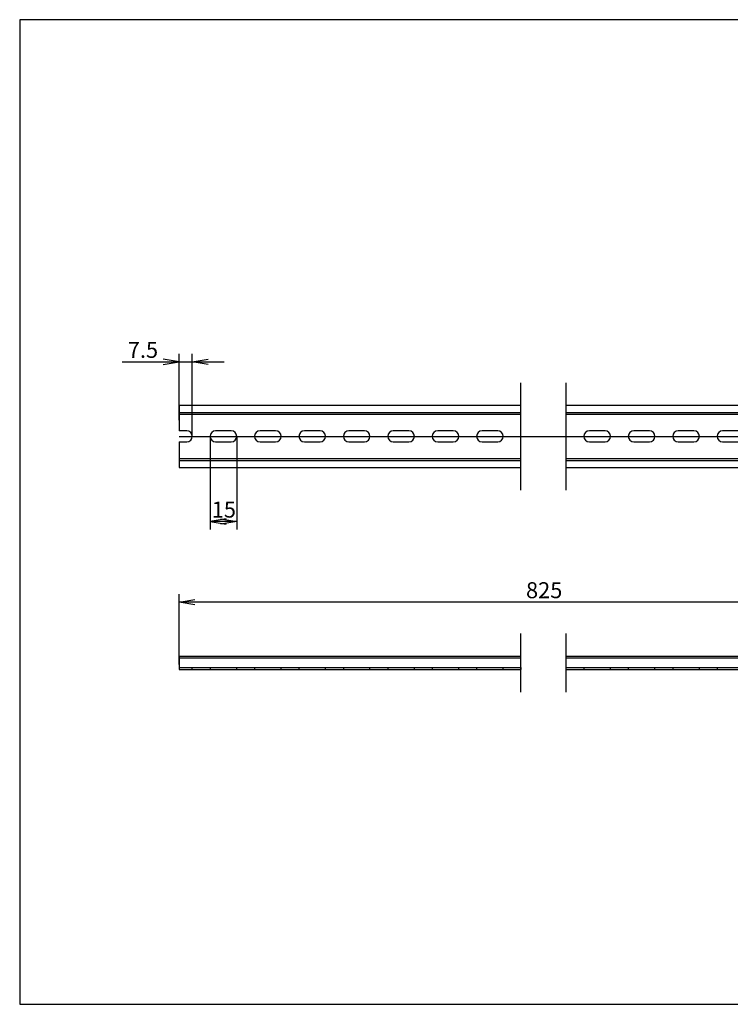
# Model space of a CAD drawing. Units: millimetres. Extents: x 10 to 410, y -5 to 287.
# Drawn here: x 10 to 210, y 10 to 287 of the extents above; entities that cross this region are included whole.
import ezdxf
from ezdxf.enums import TextEntityAlignment as Align
from ezdxf.lldxf.tags import DXFTag

# ---------------------------------------------------------------- set-up
doc = ezdxf.new("R2010")
doc.units = ezdxf.units.MM
doc.layers.add('Default', color=7, linetype='Continuous')
doc.layers.add('NS_35_／7_5_PERF_', color=7, linetype='Continuous')
doc.styles.add('SEACAD_Solid_Edge_ANSI', font='seans.ttf')
tags = doc.linetypes.add('CENTER2', pattern=[28.575, 19.05, -3.175, 3.175, -3.175]).pattern_tags.tags
tags[10:11] = [DXFTag(74, 4), DXFTag(75, 0), DXFTag(340, '0'), DXFTag(46, 0.0), DXFTag(50, 0.0), DXFTag(44, 0.0), DXFTag(45, 0.0)]
tags[8:9] = [DXFTag(74, 4), DXFTag(75, 0), DXFTag(340, '0'), DXFTag(46, 0.0), DXFTag(50, 0.0), DXFTag(44, 0.0), DXFTag(45, 0.0)]
tags[6:7] = [DXFTag(74, 4), DXFTag(75, 0), DXFTag(340, '0'), DXFTag(46, 0.0), DXFTag(50, 0.0), DXFTag(44, 0.0), DXFTag(45, 0.0)]
tags[4:5] = [DXFTag(74, 4), DXFTag(75, 0), DXFTag(340, '0'), DXFTag(46, 0.0), DXFTag(50, 0.0), DXFTag(44, 0.0), DXFTag(45, 0.0)]
tags = doc.linetypes.add('HIDDEN2', pattern=[4.7625, 3.175, -1.5875]).pattern_tags.tags
tags[6:7] = [DXFTag(74, 4), DXFTag(75, 0), DXFTag(340, '0'), DXFTag(46, 0.0), DXFTag(50, 0.0), DXFTag(44, 0.0), DXFTag(45, 0.0)]
tags[4:5] = [DXFTag(74, 4), DXFTag(75, 0), DXFTag(340, '0'), DXFTag(46, 0.0), DXFTag(50, 0.0), DXFTag(44, 0.0), DXFTag(45, 0.0)]
doc.dimstyles.new('JIS_(mm)', dxfattribs={"dimtxt": 4.5, "dimasz": 4.5, "dimexe": 2.25, "dimexo": 0, "dimgap": 1.125, "dimtad": 1, "dimlfac": 2, "dimdsep": 46, "dimtxsty": 'SEACAD_Solid_Edge_ANSI', "dimblk1": '_SE_OPEN', "dimblk2": '_SE_OPEN', "dimsah": 1, "dimcen": 2.25, "dimadec": 0, "dimazin": 0, "dimtfac": 0.5, "dimtmove": 0, "dimatfit": 3, "dimfxl": 1, "dimarcsym": 0})

# ---------------------------------------------------------------- blocks, each defined once
blk = doc.blocks.new('SE')
at = {"layer": 'NS_35_／7_5_PERF_', "color": 7, "linetype": 'Continuous'}
for p, q in [((54.84, 107.96), (54.84, 107.46)), ((54.84, 107.96), (151.09, 107.96)), ((54.84, 107.46), (54.84, 107.06)), ((54.84, 107.46), (151.09, 107.46)), ((54.84, 107.06), (54.84, 104.21)), ((54.84, 104.21), (151.09, 104.21))]:
    blk.add_line(p, q, dxfattribs=at)
at = {"layer": 'NS_35_／7_5_PERF_', "color": 7, "linetype": 'HIDDEN2'}
for p, q in [((54.84, 104.71), (151.09, 104.71)), ((58.59, 104.21), (58.59, 104.71)), ((63.59, 104.71), (63.59, 104.21)), ((71.09, 104.21), (71.09, 104.71)), ((76.09, 104.71), (76.09, 104.21)), ((83.59, 104.21), (83.59, 104.71)), ((88.59, 104.71), (88.59, 104.21)), ((96.09, 104.21), (96.09, 104.71)), ((101.09, 104.71), (101.09, 104.21)), ((108.59, 104.21), (108.59, 104.71)), ((113.59, 104.71), (113.59, 104.21)), ((121.09, 104.21), (121.09, 104.71)), ((126.09, 104.71), (126.09, 104.21)), ((133.59, 104.21), (133.59, 104.71)), ((138.59, 104.71), (138.59, 104.21)), ((146.09, 104.21), (146.09, 104.71)), ((151.09, 104.71), (151.09, 104.21))]:
    blk.add_line(p, q, dxfattribs=at)
blk = doc.blocks.new('SE1')
at = {"layer": 'NS_35_／7_5_PERF_', "color": 7, "linetype": 'Continuous'}
for p, q in [((163.79, 107.96), (260.04, 107.96)), ((163.79, 107.46), (260.04, 107.46)), ((260.04, 107.46), (260.04, 107.96)), ((260.04, 107.46), (260.04, 107.06)), ((260.04, 104.21), (260.04, 107.06)), ((163.79, 104.21), (260.04, 104.21))]:
    blk.add_line(p, q, dxfattribs=at)
at = {"layer": 'NS_35_／7_5_PERF_', "color": 7, "linetype": 'HIDDEN2'}
for p, q in [((163.79, 104.71), (260.04, 104.71)), ((163.79, 104.21), (163.79, 104.71)), ((168.79, 104.71), (168.79, 104.21)), ((176.29, 104.21), (176.29, 104.71)), ((181.29, 104.71), (181.29, 104.21)), ((188.79, 104.21), (188.79, 104.71)), ((193.79, 104.71), (193.79, 104.21)), ((201.29, 104.21), (201.29, 104.71)), ((206.29, 104.71), (206.29, 104.21)), ((213.79, 104.21), (213.79, 104.71)), ((218.79, 104.71), (218.79, 104.21)), ((226.29, 104.21), (226.29, 104.71)), ((231.29, 104.71), (231.29, 104.21)), ((238.79, 104.21), (238.79, 104.71)), ((243.79, 104.71), (243.79, 104.21)), ((251.29, 104.21), (251.29, 104.71)), ((256.29, 104.71), (256.29, 104.21))]:
    blk.add_line(p, q, dxfattribs=at)
blk = doc.blocks.new('SE2')
at = {"layer": 'NS_35_／7_5_PERF_', "color": 7, "linetype": 'Continuous'}
for p, q in [((54.84, 178.53), (54.84, 176.93)), ((54.84, 178.53), (151.09, 178.53)), ((54.84, 176.93), (54.84, 176.03)), ((54.84, 176.03), (151.09, 176.03)), ((54.84, 176.03), (54.84, 171.33)), ((57.04, 171.33), (54.84, 171.33)), ((69.54, 171.33), (65.14, 171.33)), ((82.04, 171.33), (77.64, 171.33)), ((94.54, 171.33), (90.14, 171.33)), ((107.04, 171.33), (102.64, 171.33)), ((119.54, 171.33), (115.14, 171.33)), ((132.04, 171.33), (127.64, 171.33)), ((144.54, 171.33), (140.14, 171.33)), ((54.84, 168.23), (57.04, 168.23)), ((54.84, 168.23), (54.84, 163.53)), ((65.14, 168.23), (69.54, 168.23)), ((77.64, 168.23), (82.04, 168.23)), ((90.14, 168.23), (94.54, 168.23)), ((102.64, 168.23), (107.04, 168.23)), ((115.14, 168.23), (119.54, 168.23)), ((127.64, 168.23), (132.04, 168.23)), ((140.14, 168.23), (144.54, 168.23)), ((54.84, 163.53), (151.09, 163.53)), ((54.84, 163.53), (54.84, 162.63)), ((54.84, 162.63), (54.84, 161.03)), ((54.84, 161.03), (151.09, 161.03))]:
    blk.add_line(p, q, dxfattribs=at)
at = {"layer": 'NS_35_／7_5_PERF_', "color": 7, "linetype": 'HIDDEN2'}
for p, q in [((54.84, 176.53), (151.09, 176.53)), ((54.84, 163.03), (151.09, 163.03))]:
    blk.add_line(p, q, dxfattribs=at)
at = {"layer": 'NS_35_／7_5_PERF_', "color": 7, "linetype": 'Continuous'}
for centre, start, end in [((57.04, 169.78), 270, 90), ((65.14, 169.78), 90, 270), ((69.54, 169.78), 270, 90), ((77.64, 169.78), 90, 270), ((82.04, 169.78), 270, 90), ((90.14, 169.78), 90, 270), ((94.54, 169.78), 270, 90), ((102.64, 169.78), 90, 270), ((107.04, 169.78), 270, 90), ((115.14, 169.78), 90, 270), ((119.54, 169.78), 270, 90), ((127.64, 169.78), 90, 270), ((132.04, 169.78), 270, 90), ((140.14, 169.78), 90, 270), ((144.54, 169.78), 270, 90)]:
    blk.add_arc(centre, 1.55, start, end, dxfattribs=at)
blk = doc.blocks.new('SE3')
at = {"layer": 'NS_35_／7_5_PERF_', "color": 7, "linetype": 'Continuous'}
for p, q in [((163.79, 178.53), (260.04, 178.53)), ((260.04, 176.93), (260.04, 178.53)), ((163.79, 176.03), (260.04, 176.03)), ((260.04, 176.93), (260.04, 176.03)), ((260.04, 171.33), (260.04, 176.03)), ((174.74, 171.33), (170.34, 171.33)), ((187.24, 171.33), (182.84, 171.33)), ((199.74, 171.33), (195.34, 171.33)), ((212.24, 171.33), (207.84, 171.33)), ((224.74, 171.33), (220.34, 171.33)), ((237.24, 171.33), (232.84, 171.33)), ((249.74, 171.33), (245.34, 171.33)), ((260.04, 171.33), (257.84, 171.33)), ((170.34, 168.23), (174.74, 168.23)), ((182.84, 168.23), (187.24, 168.23)), ((195.34, 168.23), (199.74, 168.23)), ((207.84, 168.23), (212.24, 168.23)), ((220.34, 168.23), (224.74, 168.23)), ((232.84, 168.23), (237.24, 168.23)), ((245.34, 168.23), (249.74, 168.23)), ((257.84, 168.23), (260.04, 168.23)), ((260.04, 163.53), (260.04, 168.23)), ((163.79, 163.53), (260.04, 163.53)), ((260.04, 163.53), (260.04, 162.63)), ((163.79, 161.03), (260.04, 161.03)), ((260.04, 161.03), (260.04, 162.63))]:
    blk.add_line(p, q, dxfattribs=at)
at = {"layer": 'NS_35_／7_5_PERF_', "color": 7, "linetype": 'HIDDEN2'}
for p, q in [((163.79, 176.53), (260.04, 176.53)), ((163.79, 163.03), (260.04, 163.03))]:
    blk.add_line(p, q, dxfattribs=at)
at = {"layer": 'NS_35_／7_5_PERF_', "color": 7, "linetype": 'Continuous'}
for centre, start, end in [((170.34, 169.78), 90, 270), ((174.74, 169.78), 270, 90), ((182.84, 169.78), 90, 270), ((187.24, 169.78), 270, 90), ((195.34, 169.78), 90, 270), ((199.74, 169.78), 270, 90), ((207.84, 169.78), 90, 270), ((212.24, 169.78), 270, 90), ((220.34, 169.78), 90, 270), ((224.74, 169.78), 270, 90), ((232.84, 169.78), 90, 270), ((237.24, 169.78), 270, 90), ((245.34, 169.78), 90, 270), ((249.74, 169.78), 270, 90), ((257.84, 169.78), 90, 270)]:
    blk.add_arc(centre, 1.55, start, end, dxfattribs=at)
blk = doc.blocks.new('SE6')
at = {"color": 7, "linetype": 'Continuous'}
for p, q in [((151.09, 154.68), (151.09, 184.88)), ((163.79, 154.68), (163.79, 184.88))]:
    blk.add_line(p, q, dxfattribs=at)
blk = doc.blocks.new('SE7')
at = {"color": 7, "linetype": 'Continuous'}
for p, q in [((151.09, 97.86), (151.09, 114.31)), ((163.79, 97.86), (163.79, 114.31))]:
    blk.add_line(p, q, dxfattribs=at)
blk = doc.blocks.new('DMBLK36')
at = {"layer": 'Default', "color": 7, "linetype": 'Continuous'}
for p, q in [((54.84, 174.34), (54.84, 193)), ((58.59, 169.78), (58.59, 193)), ((38.85, 190.75), (67.59, 190.75))]:
    blk.add_line(p, q, dxfattribs=at)
for points in [[(50.34, 190), (54.84, 190.75), (50.34, 191.5)], [(63.09, 190), (58.59, 190.75), (63.09, 191.5)]]:
    blk.add_lwpolyline(points, dxfattribs=at)
at = {"layer": 'Default', "color": 7, "linetype": 'Continuous', "style": 'SEACAD_Solid_Edge_ANSI'}
blk.add_text('7.5', height=4.5, dxfattribs=at).set_placement((40.43, 196.37), align=Align.TOP_LEFT)
blk = doc.blocks.new('_SE_OPEN')
at = {"color": 0}
for p, q in [((-1, 0.1665), (0, 0)), ((0, 0), (-1, -0.1665)), ((0, 0), (-1, 0))]:
    blk.add_line(p, q, dxfattribs=at)
blk = doc.blocks.new('DMBLK37')
at = {"layer": 'Default', "color": 7, "linetype": 'Continuous'}
for p, q in [((63.59, 169.78), (63.59, 143.55)), ((71.09, 169.78), (71.09, 143.55)), ((71.09, 145.8), (63.59, 145.8))]:
    blk.add_line(p, q, dxfattribs=at)
for points in [[(68.09, 146.55), (63.59, 145.8), (68.09, 145.05)], [(66.59, 146.55), (71.09, 145.8), (66.59, 145.05)]]:
    blk.add_lwpolyline(points, dxfattribs=at)
at = {"layer": 'Default', "color": 7, "linetype": 'Continuous', "style": 'SEACAD_Solid_Edge_ANSI'}
blk.add_text('15', height=4.5, dxfattribs=at).set_placement((64.05, 151.43), align=Align.TOP_LEFT)
blk = doc.blocks.new('DMBLK40')
at = {"layer": 'Default', "color": 7, "linetype": 'Continuous'}
for p, q in [((258.63, 178.53), (289.76, 178.53)), ((287.51, 178.53), (287.51, 161.03)), ((258.46, 161.03), (289.76, 161.03))]:
    blk.add_line(p, q, dxfattribs=at)
for points in [[(286.76, 174.03), (287.51, 178.53), (288.26, 174.03)], [(286.76, 165.53), (287.51, 161.03), (288.26, 165.53)]]:
    blk.add_lwpolyline(points, dxfattribs=at)
at = {"layer": 'Default', "color": 7, "linetype": 'Continuous', "style": 'SEACAD_Solid_Edge_ANSI'}
blk.add_text('35', height=4.5, rotation=90, dxfattribs=at).set_placement((281.89, 166.48), align=Align.TOP_LEFT)
blk = doc.blocks.new('DMBLK42')
at = {"layer": 'Default', "color": 7, "linetype": 'Continuous'}
for p, q in [((54.84, 105.64), (54.84, 125.37)), ((260.04, 106.57), (260.04, 125.37)), ((260.04, 123.12), (54.84, 123.12))]:
    blk.add_line(p, q, dxfattribs=at)
for points in [[(59.34, 122.37), (54.84, 123.12), (59.34, 123.87)], [(255.54, 122.37), (260.04, 123.12), (255.54, 123.87)]]:
    blk.add_lwpolyline(points, dxfattribs=at)
at = {"layer": 'Default', "color": 7, "linetype": 'Continuous', "style": 'SEACAD_Solid_Edge_ANSI'}
blk.add_text('825', height=4.5, dxfattribs=at).set_placement((152.5, 128.75), align=Align.TOP_LEFT)

msp = doc.modelspace()

# ---------------------------------------------------------------- linework, layer by layer
at = {"layer": 'Default', "color": 7, "linetype": 'Continuous'}
for p, q in [((410, 287), (10, 287)), ((10, 287), (10, 10)), ((10, 10), (410, 10))]:
    msp.add_line(p, q, dxfattribs=at)
at = {"layer": 'Default', "color": 7, "linetype": 'CENTER2'}
msp.add_line((54.8398, 169.7751), (260.0398, 169.7751), dxfattribs=at)

# ---------------------------------------------------------------- block references
at = {"layer": 'Default'}
for name in ['SE6', 'SE2', 'SE3', 'SE7', 'SE', 'SE1']:
    msp.add_blockref(name, (0, 0), dxfattribs=at)

# ---------------------------------------------------------------- dimensions: what is measured, and where the dimension line sits
at = {"layer": 'Default', "color": 7, "linetype": 'Continuous'}
for base, p1, p2, text, picture, middle in [((58.5898, 190.7499), (54.8398, 176.0251), (58.5898, 169.7751), '\\A1;7.5', 'DMBLK36', (49.9618, 190.7499)), ((63.5898, 145.8041), (71.0898, 169.7751), (63.5898, 169.7751), '\\A1;15', 'DMBLK37', (67.3398, 145.8041)), ((54.8398, 123.122), (260.0398, 107.0621), (54.8398, 105.6371), '\\A1;825', 'DMBLK42', (157.4398, 123.122))]:
    dim = msp.add_linear_dim(base=base, p1=p1, p2=p2, text=text, dimstyle='JIS_(mm)', dxfattribs=at)
    dim.commit()
    dim.dimension.update_dxf_attribs({"geometry": picture, "text_midpoint": middle, "dimtype": 160})
dim = msp.add_linear_dim(base=(287.5129, 178.5251), p1=(54.8398, 178.5251), p2=(54.8398, 161.0251), angle=270, text='\\A1;35', dimstyle='JIS_(mm)', dxfattribs=at)
dim.commit()
dim.dimension.update_dxf_attribs({"geometry": 'DMBLK40', "text_midpoint": (287.5129, 169.7751), "dimtype": 161})

doc.saveas('drawing.dxf')
